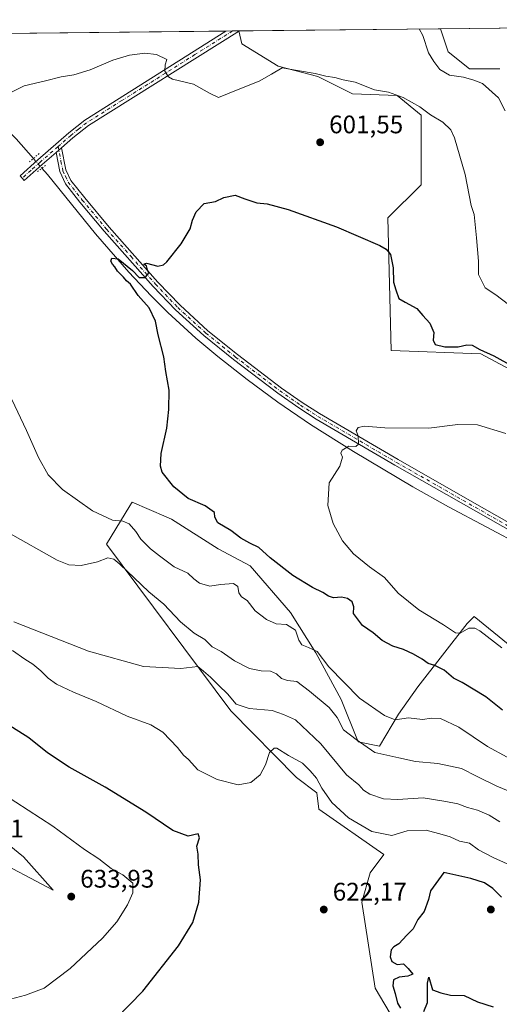
# Model space of a CAD drawing. Units: metres. Extents: x 573484 to 576938, y 4714941 to 4717291.
# Drawn here: x 576410 to 576598, y 4716904 to 4717291 of the extents above; entities that cross this region are included whole.
import ezdxf

# ---------------------------------------------------------------- set-up
doc = ezdxf.new("R2010")
doc.units = ezdxf.units.M
doc.header["$MEASUREMENT"] = 0
doc.linetypes.add('DGN Style 4', pattern=[2.6384748266838614, 1.318413404963828, -0.6592067024819142, 0.001648016756204785, -0.6592067024819142])
doc.linetypes.add('DGN Style 5', pattern=[1.1536117293433497, 0.4944050268614355, -0.6592067024819142])
for name, color, linetype, lineweight in [('Comarca CxS', 21, 'Continuous', 0), ('Comunidad Autónoma CxS', 142, 'Continuous', 0), ('Corriente natural lineal', 142, 'Continuous', 13), ('Corriente natural lineal oculto', 9, 'DGN Style 4', 13), ('Cultivos herbáceos CxS', 92, 'Continuous', 0), ('Curva de nivel maestra', 30, 'Continuous', 30), ('Curva de nivel normal', 30, 'Continuous', 0), ('Matorral CxS', 135, 'Continuous', 0), ('Municipio CxS', 4, 'Continuous', 0), ('Pastizal CxS', 92, 'Continuous', 0), ('Pista no pavimentada Cxs', 111, 'Continuous', 0), ('Pista no pavimentada eje', 91, 'DGN Style 4', 0), ('Prado CxS', 92, 'Continuous', 0), ('Provincia CxS', 1, 'Continuous', 0), ('Puente lineal', 2, 'DGN Style 5', 0), ('Punto de cota en terreno', 7, 'Continuous', 0), ('Rótulo de punto de cota en terreno', 7, 'Continuous', 0)]:
    doc.layers.add(name, color=color, linetype=linetype, lineweight=lineweight)
doc.styles.add('Style-Arial', font='txt')

# ---------------------------------------------------------------- blocks, each defined once
blk = doc.blocks.new('*U9')
at = {"layer": 'Pastizal CxS', "color": 92, "linetype": 'Continuous', "lineweight": 0}
blk.add_polyline3d([(576391.9911000002, 4716977.2435, 632.0442999999941), (576411.1052999999, 4716961.803900001, 632.5733999999939), (576422.8685999997, 4716948.570699999, 633.3108999999968), (576397.8722999999, 4716961.804099999, 634.6897999999928)], dxfattribs=at)
blk = doc.blocks.new('5PATER')
at = {"layer": 'Prado CxS', "linetype": 'Continuous', "lineweight": 0}
h = blk.add_hatch(color=51, dxfattribs=at)
edge = h.paths.add_edge_path()
edge.add_ellipse((0, 0), major_axis=(-0.1095731443231308, -0.1110710700762829), ratio=0.9994222409660322, start_angle=0, end_angle=360)

msp = doc.modelspace()

# ---------------------------------------------------------------- linework, layer by layer
at = {"layer": 'Comarca CxS', "color": 21, "linetype": 'Continuous', "lineweight": 0, "flags": 128}
msp.add_lwpolyline([(576927.8700005794, 4714978.069982819), (573508.8000005535, 4714941.009982817), (573495.2430299644, 4716223.676833339), (573484.3500005528, 4717254.299982794), (574219.1600449036, 4717262.260946284), (576084.3301591163, 4717282.468279181), (576234.1187325096, 4717284.091095), (576902.280000579, 4717291.329982792), (576918.4730682055, 4715827.52476133)], close=True, dxfattribs=at)
at = {"layer": 'Comunidad Autónoma CxS', "color": 142, "linetype": 'Continuous', "lineweight": 0, "flags": 128}
msp.add_lwpolyline([(576927.8700005794, 4714978.069982819), (573508.8000005535, 4714941.009982817), (573495.2430299644, 4716223.676833339), (573484.3500005528, 4717254.299982794), (574219.1600449036, 4717262.260946284), (576084.3301591163, 4717282.468279181), (576234.1187325096, 4717284.091095), (576902.280000579, 4717291.329982792), (576918.4730682055, 4715827.52476133)], close=True, dxfattribs=at)
at = {"layer": 'Corriente natural lineal', "color": 142, "linetype": 'Continuous', "lineweight": 13}
for points in [[(576364.2789000003, 4717285.501300001, 605.7788), (576364.2801000001, 4717285.5001, 605.7786999999954), (576385.4301000005, 4717266.7501, 604.8583999999975), (576389.5301000001, 4717263.130100001, 604.4896000000008), (576408.3201000001, 4717244.360099999, 602.9741000000067), (576415.0558000002, 4717236.664999999, 602.5391999999993)], [(576418.3859999999, 4717232.844799999, 602.420299999998), (576420.5800999999, 4717230.350099999, 602.2008999999962), (576439.5100999996, 4717206.970100001, 600.6866000000009), (576452.6300999997, 4717191.870100001, 600.0280000000057), (576461.3400999998, 4717182.5701, 599.7424000000028), (576467.9401000004, 4717176.030099999, 599.6448999999993), (576478.9700999996, 4717165.920100001, 598.901199999993), (576487.6001000004, 4717158.7401, 598.476999999999), (576499.2001, 4717149.710100001, 597.7171999999991), (576511.2500999998, 4717140.800100001, 596.8512999999948), (576524.0701000001, 4717131.9801, 596.1300000000047), (576540.9801000003, 4717121.350099999, 594.9680999999982), (576564.3800999997, 4717107.4101, 593.6594000000041), (576578.3501000004, 4717099.4801, 592.1530000000057), (576608.0201000003, 4717083.7401, 590.7802999999985)]]:
    msp.add_polyline3d(points, dxfattribs=at)
at = {"layer": 'Corriente natural lineal oculto', "color": 9, "linetype": 'DGN Style 4', "lineweight": 13, "extrusion": (0.01541229498369823, -0.01768003402251585, 0.9997249009404029), "elevation": -73914.65241439198, "flags": 128}
msp.add_lwpolyline([(3534239.167023743, 3176203.168511188), (3534239.167023743, 3176198.099162385)], dxfattribs=at)
at = {"layer": 'Cultivos herbáceos CxS', "color": 92, "linetype": 'Continuous', "lineweight": 0, "extrusion": (0.004862586386751177, 5.268300771591799e-05, 0.9999881761691646), "elevation": 3665.658017970417, "flags": 128}
msp.add_lwpolyline([(576565.3888870702, 4717287.599628525), (576784.629179635, 4717289.974928527)], dxfattribs=at)
at = {"layer": 'Cultivos herbáceos CxS', "color": 92, "linetype": 'Continuous', "lineweight": 0, "extrusion": (-0.01846122894711348, -0.00020002902163467, 0.9998295569816652), "elevation": -10978.31128066657, "flags": 128}
msp.add_lwpolyline([(-4710764.032351444, 627343.8905983879), (-4710764.032351444, 627470.3698782573)], dxfattribs=at)
at = {"layer": 'Cultivos herbáceos CxS', "color": 92, "linetype": 'Continuous', "lineweight": 0, "extrusion": (0.01839849456974667, 0.000199338068116454, 0.9998307135019916), "elevation": 12154.90747342082, "flags": 128}
msp.add_lwpolyline([(4710764.41505276, -627445.8072110462), (4710764.41505276, -627448.5029255731)], dxfattribs=at)
at = {"layer": 'Cultivos herbáceos CxS', "color": 92, "linetype": 'Continuous', "lineweight": 0, "extrusion": (-0.01288422823300807, -0.0001397072041558209, 0.9999169851266339), "elevation": -7478.697907550295, "flags": 128}
msp.add_lwpolyline([(576453.4077374593, 4717285.901608259), (576455.8057365519, 4717285.927608261)], dxfattribs=at)
at = {"layer": 'Cultivos herbáceos CxS', "color": 92, "linetype": 'Continuous', "lineweight": 0}
for points in [[(576598.4956999999, 4717272.0121, 613.7722999999969), (576586.5658999998, 4717272.0123, 612.885500000004), (576578.1709000003, 4717278.640100001, 614.0016999999935), (576575.1886999998, 4717287.7863, 613.4977999999974), (576794.4264000002, 4717290.161499999, 612.431500000006)], [(576307.8685, 4717284.890100001, 611.1407000000036), (576495.8230999997, 4717286.9264, 608.0953000000009), (576497.0824999996, 4717281.887700001, 607.8261999999959), (576511.3400999998, 4717273.061699999, 606.361699999994), (576526.9550999999, 4717268.9879, 605.2899000000034), (576540.5339000003, 4717262.198100001, 603.9578000000038), (576558.1858999999, 4717261.519300001, 605.7032999999938), (576567.5909000002, 4717253.776500001, 604.7177999999985), (576567.5903000003, 4717226.3751, 601.9401999999973), (576554.5421000002, 4717213.327299999, 600.8959999999934), (576555.8448999999, 4717161.1339, 597.8941999999952), (576591.0745000001, 4717159.828500001, 600.3874999999971), (576608.0371000003, 4717150.694300001, 599.9364999999962)], [(576495.823, 4717286.9265, 608.0953000000009), (576497.0824999996, 4717281.887700001, 607.8261999999959), (576511.3400999998, 4717273.061699999, 606.361699999994), (576526.9550999999, 4717268.9879, 605.2899000000034), (576540.5339000003, 4717262.198100001, 603.9578000000038), (576558.1858999999, 4717261.519300001, 605.7032999999938), (576567.5909000002, 4717253.776500001, 604.7177999999985), (576567.5903000003, 4717226.3751, 601.9401999999973), (576554.5421000002, 4717213.327299999, 600.8959999999934), (576555.8448999999, 4717161.1339, 597.8941999999952), (576591.0745000001, 4717159.828500001, 600.3874999999971), (576608.0371000003, 4717150.694300001, 599.9364999999962)], [(576598.4956999999, 4717272.0121, 613.7722999999969), (576586.5658999998, 4717272.0123, 612.885500000004), (576578.1709000003, 4717278.640100001, 614.0016999999935), (576575.1886, 4717287.786400001, 613.4977000000072)], [(576609.5384999998, 4717039.1821, 592.7076999999991), (576588.3860999999, 4717056.3399, 593.0142999999953), (576588.2094999999, 4717056.1669, 593.0671000000002), (576585.6524999999, 4717053.660900001, 593.7648999999947), (576566.2468999998, 4717028.7347, 601.4170000000013), (576558.7311000006, 4717017.8781, 603.6208000000044), (576551.2149, 4717005.352499999, 607.7274000000034), (576542.8642999995, 4717007.022700001, 609.3644999999962), (576536.1838999996, 4717023.724500001, 606.7954999999929), (576526.1635999996, 4717042.0963, 604.5622000000003), (576516.1426999997, 4717057.963300001, 602.3859999999986), (576500.2764999997, 4717076.3355, 601.0880999999936), (576487.7511, 4717083.015900001, 600.8125), (576469.3787000002, 4717094.708100001, 601.4299000000028), (576467.3076999999, 4717095.595699999, 601.5182999999961), (576453.8646999998, 4717101.357100001, 602.9643000000069), (576453.6527000006, 4717101.0089, 603.0402999999933), (576453.0305000005, 4717099.9867, 603.2765000000073), (576443.8169, 4717084.852499999, 606.9683999999979), (576492.7125000004, 4717019.2147, 616.3711999999941), (576518.6149000004, 4716992.984300001, 620.5203000000038), (576526.4978999998, 4716986.963500001, 620.2707999999984), (576527.3290999997, 4716980.465500001, 621.0362000000023), (576552.9544000002, 4716962.662699999, 621.5096000000049), (576547.5399000002, 4716955.4395, 621.9285999999993), (576544.2921000002, 4716943.931100001, 622.5304000000033), (576549.5100999996, 4716910.0055, 622.695000000007), (576562.5586999999, 4716887.823100001, 621.902900000001)], [(576609.5384999998, 4717039.1821, 592.7076999999991), (576588.3860999999, 4717056.3399, 593.0142999999953), (576588.2094999999, 4717056.1669, 593.0671000000002), (576585.6524999999, 4717053.660900001, 593.7648999999947), (576566.2468999998, 4717028.7347, 601.4170000000013), (576558.7311000006, 4717017.8781, 603.6208000000044), (576551.2149, 4717005.352499999, 607.7274000000034), (576542.8642999995, 4717007.022700001, 609.3644999999962), (576536.1838999996, 4717023.724500001, 606.7954999999929), (576526.1635999996, 4717042.0963, 604.5622000000003), (576516.1426999997, 4717057.963300001, 602.3859999999986), (576500.2764999997, 4717076.3355, 601.0880999999936), (576487.7511, 4717083.015900001, 600.8125), (576469.3787000002, 4717094.708100001, 601.4299000000028), (576467.3076999999, 4717095.595699999, 601.5182999999961), (576453.8646999998, 4717101.357100001, 602.9643000000069), (576453.6527000006, 4717101.0089, 603.0402999999933), (576453.0305000005, 4717099.9867, 603.2765000000073), (576443.8169, 4717084.852499999, 606.9683999999979), (576492.7125000004, 4717019.2147, 616.3711999999941), (576518.6149000004, 4716992.984300001, 620.5203000000038), (576526.4978999998, 4716986.963500001, 620.2707999999984), (576527.3290999997, 4716980.465500001, 621.0362000000023), (576552.9544000002, 4716962.662699999, 621.5096000000049), (576547.5399000002, 4716955.4395, 621.9285999999993), (576544.2921000002, 4716943.931100001, 622.5304000000033), (576549.5100999996, 4716910.0055, 622.695000000007), (576562.5586999999, 4716887.823100001, 621.902900000001)], [(576397.8722999999, 4716961.804099999, 634.6897999999928), (576422.8685999997, 4716948.570699999, 633.3108999999968), (576411.1052999999, 4716961.803900001, 632.5733999999939), (576391.9911000002, 4716977.2435, 632.0442999999941)], [(576391.9911000002, 4716977.2435, 632.0442999999941), (576411.1052999999, 4716961.803900001, 632.5733999999939), (576422.8685999997, 4716948.570699999, 633.3108999999968), (576397.8722999999, 4716961.804099999, 634.6897999999928)]]:
    msp.add_polyline3d(points, dxfattribs=at)
at = {"layer": 'Curva de nivel maestra', "color": 30, "linetype": 'Continuous', "lineweight": 30, "flags": 128}
for points, elevation in [([(576599.6200000001, 4717019.4801), (576593.0300000003, 4717024.7501), (576583.7100000001, 4717030.3301), (576580.2800000003, 4717032.0601), (576576.6699999999, 4717035.2601), (576572.9199999999, 4717037.100099999), (576570.3300000001, 4717037.8201), (576567.9600000001, 4717039.530099999), (576564.54, 4717041.600099999), (576560.6100000005, 4717043.340100001), (576556.5099999999, 4717044.6501), (576552.2599999999, 4717046.960100001), (576548.6600000003, 4717049.880100001), (576544.5599999996, 4717052.8301), (576540.9400000004, 4717057.540100001), (576541.1100000005, 4717060.120100001), (576540.4299999997, 4717062.1501), (576538.6799999997, 4717063.460100001), (576536.2999999998, 4717063.9301), (576533.0599999996, 4717063.780099999), (576531.1399999997, 4717064.380100001), (576528.9600000001, 4717065.850099999), (576524.8899999997, 4717067.780099999), (576517.1500000004, 4717072.5001), (576508.1699999999, 4717079.520099999), (576503.6900000004, 4717083.5801), (576500.1500000004, 4717085.290100001), (576496.6500000004, 4717087.220100001), (576492.6799999997, 4717090.1601), (576487.6600000003, 4717093.280099999), (576486.4000000004, 4717095.5101), (576486.3200000003, 4717097.3101), (576482.5800000001, 4717099.9301), (576475.9699999997, 4717102.860099999), (576470.25, 4717107.460100001), (576465.6699999999, 4717113.2401), (576465.0099999999, 4717115.4901), (576465.2800000003, 4717120.5101), (576467.5700000003, 4717130.5001), (576468.29, 4717137.8301), (576468.5099999999, 4717145.5001), (576467.0999999996, 4717152.8301), (576466.3700000001, 4717158.6601), (576464.1299999999, 4717167.280099999), (576463.0800000001, 4717172.630100001), (576460.6200000001, 4717177.840100001), (576456.2199999997, 4717182.770099999), (576453.3099999996, 4717187.190099999), (576451.6600000003, 4717188.540100001), (576450.4400000004, 4717189.9901), (576448.1500000004, 4717192.370100001), (576447.1200000001, 4717194.0001), (576446.1399999997, 4717195.020099999), (576445.5700000003, 4717196.280099999), (576445.8799999999, 4717197.440099999), (576448.4000000004, 4717197.120100001), (576453.9900000002, 4717192.540100001), (576456.6600000003, 4717189.770099999), (576459.0499999998, 4717189.850099999), (576460.4199999999, 4717191.540100001), (576459.9199999999, 4717192.800100001), (576459.5, 4717194.380100001), (576458.4900000002, 4717195.140100001), (576459.54, 4717195.530099999), (576463.9500000002, 4717194.300100001), (576466.1799999997, 4717194.770099999), (576467.4800000004, 4717195.9901), (576473.1900000004, 4717203.030099999), (576476.7400000002, 4717208.9801), (576477.6500000004, 4717212.420100001), (576479.0999999996, 4717215.6801), (576482.2400000002, 4717218.9301), (576484.4100000003, 4717219.3301), (576486.7199999997, 4717219.780099999), (576489.9100000003, 4717221.390100001), (576494.4400000004, 4717222.210100001), (576498.29, 4717220.7501), (576500.6200000001, 4717220.050100001), (576502.9500000002, 4717219.290100001), (576506.9500000002, 4717218.8201), (576515.29, 4717216.5801), (576534.2400000002, 4717209.840100001), (576551.2699999996, 4717202.420100001), (576553.8300000001, 4717200.9901), (576555.5700000003, 4717198.850099999), (576556.6299999999, 4717193.700099999), (576556.6799999997, 4717188.040100001), (576557.6699999999, 4717185.0001), (576558.8099999996, 4717181.530099999), (576561.2800000003, 4717180.120100001), (576565.8399999999, 4717177.5801), (576568.3099999996, 4717174.870100001), (576571, 4717171.890100001), (576572.6399999997, 4717168.200099999), (576572.3300000001, 4717165.220100001), (576573.0499999998, 4717163.420100001), (576576.9100000003, 4717162.540100001), (576582.1299999999, 4717162.4901), (576585.5, 4717163.290100001), (576587.6200000001, 4717163.170100001), (576590.7300000004, 4717161.450099999), (576596.2300000004, 4717158.970100001), (576603.5499999998, 4717154.860099999)], 600), ([(576447.54, 4716897.9901), (576458.0999999996, 4716908.850099999), (576472.1799999997, 4716926.690099999), (576477.8300000001, 4716935.850099999), (576480.1399999997, 4716943.850099999), (576480.7400000002, 4716952.710100001), (576480.0499999998, 4716958.550100001), (576479.8799999999, 4716962.780099999), (576479.4000000004, 4716965.960100001), (576480.3600000005, 4716969.2301), (576479.8799999999, 4716970.770099999), (576475.9500000002, 4716969.8201), (576469.8700000001, 4716972.1501), (576459.3399999999, 4716979.270099999), (576443.3399999999, 4716989.2401), (576429.0800000001, 4716997.0801), (576420.6500000004, 4717002.710100001), (576413.2000000002, 4717008.590100001), (576404.3200000003, 4717014.2301)], 625), ([(576599.1399999997, 4716945.840100001), (576595.75, 4716949.280099999), (576592.4800000004, 4716951.530099999), (576587.1500000004, 4716953.210100001), (576576.54, 4716955.520099999), (576571.2800000003, 4716948.3301), (576570.4699999997, 4716944.9001), (576568.7300000004, 4716940.190099999), (576566.2699999996, 4716937.0801), (576564.4199999999, 4716933.4301), (576561.9000000004, 4716930.950099999), (576558.8600000005, 4716927.5001), (576556.8099999996, 4716926.360099999), (576555.8099999996, 4716925.100099999), (576555.3600000005, 4716922.4001), (576556, 4716920.5601), (576558.1699999999, 4716919.4001), (576560.6799999997, 4716919.590100001), (576562.5300000003, 4716917.780099999), (576564.2999999998, 4716915.4901), (576562.3399999999, 4716914.7401), (576558.9199999999, 4716914.420100001), (576556.7599999999, 4716913.290100001), (576556.4100000003, 4716911.0101), (576557.3200000003, 4716907.950099999), (576558.3099999996, 4716904.140100001), (576559.5099999999, 4716902.1501)], 625), ([(576568.6100000005, 4716900.870100001), (576570.1399999997, 4716904.420100001), (576570.04, 4716911.950099999), (576570.5899999999, 4716914.3201), (576572.0899999999, 4716909.3301), (576575.3899999997, 4716908.170100001), (576579.1699999999, 4716907.220100001), (576584.5199999996, 4716907.1801), (576589.8200000003, 4716904.6801), (576595.9000000004, 4716902.7501)], 625)]:
    msp.add_lwpolyline(points, dxfattribs=dict(at, elevation=elevation))
at = {"layer": 'Curva de nivel normal', "color": 30, "linetype": 'Continuous', "lineweight": 0, "flags": 128}
for points, elevation in [([(576566.8524000002, 4717287.696000001), (576568.2800000003, 4717285.100099999), (576570.4400000004, 4717278.270099999), (576572.5700000003, 4717274.920100001), (576574.8899999997, 4717271.720100001), (576578.7199999997, 4717269.5001), (576584.2199999997, 4717268.6601), (576588.29, 4717267.460100001), (576591.7599999999, 4717266.190099999), (576598.04, 4717260.5601), (576600.5999999996, 4717255.4001)], 610), ([(576405.0800000001, 4717262.0801), (576411.4299999997, 4717265.2401), (576419.7800000003, 4717267.3101), (576425.9900000002, 4717268.8201), (576430.9000000004, 4717269.5601), (576437.3700000001, 4717271.620100001), (576446.2400000002, 4717275.380100001), (576452.8300000001, 4717277.360099999), (576458.9199999999, 4717278.120100001), (576463.4800000004, 4717277.690099999), (576467.4800000004, 4717275.700099999), (576466.8799999999, 4717273.520099999), (576466.7400000002, 4717271.120100001), (576468.1600000003, 4717268.850099999), (576469.7800000003, 4717267.880100001), (576478, 4717265.9901), (576484.3300000001, 4717262.4001), (576487.8399999999, 4717260.7501), (576494.9400000004, 4717263.530099999), (576503.8799999999, 4717267.170100001), (576508.7000000002, 4717269.890100001), (576512.9600000001, 4717272.420100001), (576518.9600000001, 4717271.270099999), (576525.8499999996, 4717270.170100001), (576530.0700000003, 4717269.0801), (576533.6699999999, 4717268.5101), (576536.8499999996, 4717267.590100001), (576541.5999999996, 4717266.770099999), (576549.2199999997, 4717263.710100001), (576554.7599999999, 4717262.800100001), (576560.5, 4717260.6601), (576567.1299999999, 4717257.0101), (576571.2999999998, 4717253.850099999), (576576.1600000003, 4717251.040100001), (576579.25, 4717247.970100001), (576580.7400000002, 4717244.8301), (576584.8899999997, 4717230.340100001), (576587.25, 4717218.140100001), (576588.4100000003, 4717214.640100001), (576589.2999999998, 4717205.4801), (576590.1299999999, 4717196.2601), (576590.1200000001, 4717191.0701), (576592.7400000002, 4717185.8201), (576596.9400000004, 4717183.0701), (576601.9400000004, 4717179.1801)], 605), ([(576601.4100000003, 4717000.9901), (576593.6600000003, 4717005.2301), (576582.4299999997, 4717012.840100001), (576575.2300000004, 4717016.170100001), (576571.6500000004, 4717016.380100001), (576568.1200000001, 4717015.870100001), (576562.6100000005, 4717016.4801), (576557.3600000005, 4717015.6501), (576553.2000000002, 4717017.450099999), (576543.3099999996, 4717024.200099999), (576531.2300000004, 4717036.5801), (576526.6399999997, 4717042.610099999), (576523.2199999997, 4717044.110099999), (576520.6200000001, 4717045.1801), (576519.5099999999, 4717047.0601), (576518.1200000001, 4717051.040100001), (576514.6200000001, 4717053.2401), (576510.5800000001, 4717053.470100001), (576506.79, 4717055.170100001), (576504.5800000001, 4717056.860099999), (576502.3300000001, 4717058.600099999), (576499.1100000005, 4717062.620100001), (576496.8600000005, 4717064.120100001), (576495.9199999999, 4717065.7401), (576495.4800000004, 4717068.170100001), (576493.79, 4717069.340100001), (576488.7100000001, 4717068.9901), (576484.4400000004, 4717068.3201), (576480.4400000004, 4717069.4801), (576478.2000000002, 4717071.200099999), (576475.8300000001, 4717073.390100001), (576470.3600000005, 4717075.920100001), (576464.7000000002, 4717080.2601), (576461.1200000001, 4717082.960100001), (576457.2699999996, 4717086.770099999), (576455.2999999998, 4717089.780099999), (576452.7599999999, 4717092.9101), (576450.2800000003, 4717093.960100001), (576446.1299999999, 4717094.340100001), (576438.3499999996, 4717097.950099999), (576426.54, 4717106.420100001), (576420.9000000004, 4717112.110099999), (576417.0499999998, 4717118.940099999), (576412.3300000001, 4717129.600099999), (576406.5800000001, 4717141.860099999)], 605), ([(576599.2699999996, 4717044.0801), (576590.6200000001, 4717050.6601), (576588.7300000004, 4717051.720100001), (576586.3399999999, 4717051.800100001), (576582.9900000002, 4717049.850099999), (576581.1299999999, 4717049.9901), (576576.4199999999, 4717053.140100001), (576566.6399999997, 4717058.970100001), (576558.5800000001, 4717065.540100001), (576553.1600000003, 4717071.670100001), (576547.2999999998, 4717075.940099999), (576541.0199999996, 4717081.0801), (576536.6799999997, 4717086.100099999), (576532.9500000002, 4717092.9801), (576530.8200000003, 4717100.130100001), (576531.4199999999, 4717108.950099999), (576535.6200000001, 4717115.610099999), (576536.6699999999, 4717119.140100001), (576536.0199999996, 4717120.630100001), (576536.4600000001, 4717121.790100001), (576539.1399999997, 4717123.470100001), (576541.9000000004, 4717123.360099999), (576542.9600000001, 4717124.1801), (576542.8300000001, 4717127.460100001), (576542.04, 4717129.460100001), (576542.79, 4717130.7401), (576545.29, 4717131.350099999), (576553.2800000003, 4717130.640100001), (576570.6100000005, 4717130.4901), (576582.0700000003, 4717132.0101), (576589.8200000003, 4717131.860099999), (576600.8899999997, 4717128.440099999)], 595), ([(576603.3399999999, 4716987.030099999), (576597.3799999999, 4716989.620100001), (576589.6100000005, 4716993.380100001), (576583.5199999996, 4716996.540100001), (576574.1699999999, 4716998.540100001), (576565.3799999999, 4716999.340100001), (576558.7800000003, 4717000.6801), (576549.3300000001, 4717002.840100001), (576541.9800000004, 4717007.880100001), (576537.0899999999, 4717011.7501), (576534.5199999996, 4717016.640100001), (576531.4199999999, 4717020.5001), (576523.6699999999, 4717026.950099999), (576518.6699999999, 4717030.8201), (576514.9600000001, 4717031.200099999), (576512.6200000001, 4717032.0101), (576510.6200000001, 4717033.850099999), (576508.29, 4717034.880100001), (576504.5999999996, 4717034.950099999), (576500.0999999996, 4717035.870100001), (576494.0999999996, 4717038.940099999), (576488.9100000003, 4717042.590100001), (576485.3099999996, 4717044.4801), (576482.4500000002, 4717047.340100001), (576478.3499999996, 4717049.800100001), (576472.8700000001, 4717054.3201), (576466.4000000004, 4717061.1801), (576460.4800000004, 4717066.040100001), (576449.0800000001, 4717077.0001), (576446.7400000002, 4717078.9001), (576444.3799999999, 4717079.4101), (576440.3200000003, 4717077.9001), (576433.8200000003, 4717076.420100001), (576428.9699999997, 4717076.7601), (576424.4100000003, 4717078.5601), (576404.7999999998, 4717089.5101)], 610), ([(576598.4900000002, 4716975.550100001), (576594.3600000005, 4716978.210100001), (576589.7400000002, 4716980.140100001), (576585.8799999999, 4716981.120100001), (576582.0700000003, 4716982.6501), (576577.2999999998, 4716983.5801), (576568.3200000003, 4716985.0001), (576558.4199999999, 4716984.350099999), (576552.7999999998, 4716984.550100001), (576547.4500000002, 4716986.4101), (576544.9600000001, 4716988.040100001), (576543.0199999996, 4716990.090100001), (576538.1699999999, 4716994.0801), (576528.1399999997, 4717006.200099999), (576518.0999999996, 4717015.6601), (576513.5, 4717017.7401), (576509, 4717019.360099999), (576499.9500000002, 4717020.130100001), (576494.7599999999, 4717021.890100001), (576491.4100000003, 4717025.920100001), (576488.0300000003, 4717029.140100001), (576484.7100000001, 4717032.460100001), (576482.0199999996, 4717034.800100001), (576479.75, 4717036.640100001), (576472.9900000002, 4717035.880100001), (576458.4000000004, 4717036.620100001), (576436.7800000003, 4717042.6601), (576407.3799999999, 4717054.2601)], 615), ([(576601.4000000004, 4716959.0001), (576595.9000000004, 4716961.470100001), (576590.2000000002, 4716964.440099999), (576586.5700000003, 4716967.1501), (576582.6299999999, 4716967.950099999), (576578.9400000004, 4716969.600099999), (576575.7999999998, 4716970.540100001), (576569.5099999999, 4716972.200099999), (576562.0899999999, 4716971.9801), (576556.1100000005, 4716970.170100001), (576548.2199999997, 4716971.670100001), (576538.9600000001, 4716977.090100001), (576532.5099999999, 4716983.0801), (576528.5800000001, 4716988.7301), (576526.4199999999, 4716992.770099999), (576523.9800000004, 4716995.620100001), (576520.9600000001, 4716998.600099999), (576515.3399999999, 4717001.700099999), (576510.8399999999, 4717004.5101), (576509.7100000001, 4717004.520099999), (576507.9699999997, 4717002.840100001), (576506.3799999999, 4716997.940099999), (576504.2699999996, 4716994.0701), (576500.6100000005, 4716991.030099999), (576495.6399999997, 4716990.0701), (576487.29, 4716992.190099999), (576479.79, 4716996.020099999), (576476.0099999999, 4717000.020099999), (576474.0899999999, 4717001.7501), (576471.7400000002, 4717004.7401), (576465.9400000004, 4717010.8201), (576461.3099999996, 4717013.670100001), (576451.9800000004, 4717017.0801), (576439.7699999996, 4717022.940099999), (576430.7699999996, 4717026.610099999), (576424.0800000001, 4717029.780099999), (576420.8200000003, 4717032.030099999), (576418.0300000003, 4717034.960100001), (576414.7999999998, 4717037.550100001), (576411.6200000001, 4717039.550100001), (576406.79, 4717043.0001)], 620), ([(576404.0300000003, 4716905.1601), (576411.9800000004, 4716907.2401), (576419.2999999998, 4716910.0601), (576429.5599999996, 4716917.840100001), (576442.1900000004, 4716929.700099999), (576447.9100000003, 4716936.190099999), (576452.0700000003, 4716942.850099999), (576454.1399999997, 4716947.520099999), (576454.1200000001, 4716951.4301), (576450.1900000004, 4716954.670100001), (576445.6399999997, 4716957.200099999), (576440.7999999998, 4716961.020099999), (576435.2100000001, 4716964.640100001), (576422.7000000002, 4716973.7601), (576403.3300000001, 4716986.4301)], 630)]:
    msp.add_lwpolyline(points, dxfattribs=dict(at, elevation=elevation))
at = {"layer": 'Matorral CxS', "color": 135, "linetype": 'Continuous', "lineweight": 0}
for points in [[(576562.5586999999, 4716887.823100001, 621.902900000001), (576549.5100999996, 4716910.0055, 622.695000000007), (576544.2921000002, 4716943.931100001, 622.5304000000033), (576547.5399000002, 4716955.4395, 621.9285999999993), (576552.9544000002, 4716962.662699999, 621.5096000000049), (576527.3290999997, 4716980.465500001, 621.0362000000023), (576526.4978999998, 4716986.963500001, 620.2707999999984), (576518.6149000004, 4716992.984300001, 620.5203000000038), (576492.7125000004, 4717019.2147, 616.3711999999941), (576443.8169, 4717084.852499999, 606.9683999999979), (576453.0305000005, 4717099.9867, 603.2765000000073), (576453.6527000006, 4717101.0089, 603.0402999999933), (576453.8646999998, 4717101.357100001, 602.9643000000069), (576467.3076999999, 4717095.595699999, 601.5182999999961), (576469.3787000002, 4717094.708100001, 601.4299000000028), (576487.7511, 4717083.015900001, 600.8125), (576500.2764999997, 4717076.3355, 601.0880999999936), (576516.1426999997, 4717057.963300001, 602.3859999999986), (576526.1635999996, 4717042.0963, 604.5622000000003), (576536.1838999996, 4717023.724500001, 606.7954999999929), (576542.8642999995, 4717007.022700001, 609.3644999999962), (576551.2149, 4717005.352499999, 607.7274000000034), (576558.7311000006, 4717017.8781, 603.6208000000044), (576566.2468999998, 4717028.7347, 601.4170000000013), (576585.6524999999, 4717053.660900001, 593.7648999999947), (576588.2094999999, 4717056.1669, 593.0671000000002), (576588.3860999999, 4717056.3399, 593.0142999999953), (576609.5384999998, 4717039.1821, 592.7076999999991)], [(576609.5384999998, 4717039.1821, 592.7076999999991), (576588.3860999999, 4717056.3399, 593.0142999999953), (576588.2094999999, 4717056.1669, 593.0671000000002), (576585.6524999999, 4717053.660900001, 593.7648999999947), (576566.2468999998, 4717028.7347, 601.4170000000013), (576558.7311000006, 4717017.8781, 603.6208000000044), (576551.2149, 4717005.352499999, 607.7274000000034), (576542.8642999995, 4717007.022700001, 609.3644999999962), (576536.1838999996, 4717023.724500001, 606.7954999999929), (576526.1635999996, 4717042.0963, 604.5622000000003), (576516.1426999997, 4717057.963300001, 602.3859999999986), (576500.2764999997, 4717076.3355, 601.0880999999936), (576487.7511, 4717083.015900001, 600.8125), (576469.3787000002, 4717094.708100001, 601.4299000000028), (576467.3076999999, 4717095.595699999, 601.5182999999961), (576453.8646999998, 4717101.357100001, 602.9643000000069), (576453.6527000006, 4717101.0089, 603.0402999999933), (576453.0305000005, 4717099.9867, 603.2765000000073), (576443.8169, 4717084.852499999, 606.9683999999979), (576492.7125000004, 4717019.2147, 616.3711999999941), (576518.6149000004, 4716992.984300001, 620.5203000000038), (576526.4978999998, 4716986.963500001, 620.2707999999984), (576527.3290999997, 4716980.465500001, 621.0362000000023), (576552.9544000002, 4716962.662699999, 621.5096000000049), (576547.5399000002, 4716955.4395, 621.9285999999993), (576544.2921000002, 4716943.931100001, 622.5304000000033), (576549.5100999996, 4716910.0055, 622.695000000007), (576562.5586999999, 4716887.823100001, 621.902900000001)]]:
    msp.add_polyline3d(points, dxfattribs=at)
at = {"layer": 'Municipio CxS', "color": 4, "linetype": 'Continuous', "lineweight": 0, "flags": 128}
msp.add_lwpolyline([(576234.1187325096, 4717284.091095), (576902.280000579, 4717291.329982792), (576918.4730682055, 4715827.52476133)], dxfattribs=at)
at = {"layer": 'Pastizal CxS', "color": 92, "linetype": 'Continuous', "lineweight": 0, "extrusion": (-0.01213525257930371, -0.0001309265281651108, 0.9999263565398607), "elevation": -7005.48990489277, "flags": 128}
msp.add_lwpolyline([(576460.7521836711, 4717286.049626812), (576461.0488055178, 4717286.052826812)], dxfattribs=at)
at = {"layer": 'Pastizal CxS', "color": 92, "linetype": 'Continuous', "lineweight": 0, "extrusion": (-0.06811301931723748, -0.0007379075534922062, 0.9976773386681348), "elevation": -42141.12649577013, "flags": 128}
msp.add_lwpolyline([(-4710764.98065967, 626148.1808017113), (-4710764.98065967, 626227.4385304574)], dxfattribs=at)
at = {"layer": 'Pastizal CxS', "color": 92, "linetype": 'Continuous', "lineweight": 0}
for points in [[(576495.823, 4717286.9265, 608.0953000000009), (576497.0824999996, 4717281.887700001, 607.8261999999959), (576511.3400999998, 4717273.061699999, 606.361699999994), (576526.9550999999, 4717268.9879, 605.2899000000034), (576540.5339000003, 4717262.198100001, 603.9578000000038), (576558.1858999999, 4717261.519300001, 605.7032999999938), (576567.5909000002, 4717253.776500001, 604.7177999999985), (576567.5903000003, 4717226.3751, 601.9401999999973), (576554.5421000002, 4717213.327299999, 600.8959999999934), (576555.8448999999, 4717161.1339, 597.8941999999952), (576591.0745000001, 4717159.828500001, 600.3874999999971), (576608.0371000003, 4717150.694300001, 599.9364999999962)], [(576608.0371000003, 4717150.694300001, 599.9364999999962), (576591.0745000001, 4717159.828500001, 600.3874999999971), (576555.8448999999, 4717161.1339, 597.8941999999952), (576554.5421000002, 4717213.327299999, 600.8959999999934), (576567.5903000003, 4717226.3751, 601.9401999999973), (576567.5909000002, 4717253.776500001, 604.7177999999985), (576558.1858999999, 4717261.519300001, 605.7032999999938), (576540.5339000003, 4717262.198100001, 603.9578000000038), (576526.9550999999, 4717268.9879, 605.2899000000034), (576511.3400999998, 4717273.061699999, 606.361699999994), (576497.0824999996, 4717281.887700001, 607.8261999999959), (576495.8230999997, 4717286.9264, 608.0953000000009), (576575.1886999998, 4717287.7863, 613.4977999999974), (576578.1709000003, 4717278.640100001, 614.0016999999935), (576586.5658999998, 4717272.0123, 612.885500000004), (576598.4956999999, 4717272.0121, 613.7722999999969)], [(576598.4956999999, 4717272.0121, 613.7722999999969), (576586.5658999998, 4717272.0123, 612.885500000004), (576578.1709000003, 4717278.640100001, 614.0016999999935), (576575.1886, 4717287.786400001, 613.4977000000072)], [(576391.9911000002, 4716977.2435, 632.0442999999941), (576411.1052999999, 4716961.803900001, 632.5733999999939), (576422.8685999997, 4716948.570699999, 633.3108999999968), (576397.8722999999, 4716961.804099999, 634.6897999999928)]]:
    msp.add_polyline3d(points, dxfattribs=at)
at = {"layer": 'Pista no pavimentada Cxs', "color": 111, "linetype": 'Continuous', "lineweight": 0, "extrusion": (-0.2043029797078236, 0.1964484389454454, 0.9589933802265802), "elevation": 809506.9618933283, "flags": 128}
msp.add_lwpolyline([(-3799927.173259504, -2736858.798024105), (-3799859.138755733, -2736876.567939841), (-3799851.414466471, -2736877.632247414), (-3799845.490877826, -2736878.174341635)], dxfattribs=at)
at = {"layer": 'Pista no pavimentada Cxs', "color": 111, "linetype": 'Continuous', "lineweight": 0, "extrusion": (-0.05148869330926219, -0.0005617469535358868, 0.998673419542978), "elevation": -31725.64027775263, "flags": 128}
msp.add_lwpolyline([(-4710716.946785311, 627117.7598723328), (-4710716.946785311, 627123.1568526084)], dxfattribs=at)
at = {"layer": 'Pista no pavimentada Cxs', "color": 111, "linetype": 'Continuous', "lineweight": 0, "extrusion": (0.009537698559088014, 0.008307027770928661, 0.9999200095986723), "elevation": 45286.60978375995, "flags": 128}
msp.add_lwpolyline([(576391.9714853902, 4717025.598992437), (576394.1417338653, 4717027.48905765)], dxfattribs=at)
msp.add_lwpolyline([(576391.9714853902, 4717025.598992437), (576394.1417338653, 4717027.48905765)], dxfattribs=at)
at = {"layer": 'Pista no pavimentada Cxs', "color": 111, "linetype": 'Continuous', "lineweight": 0}
msp.add_polyline3d([(576426.1101000002, 4717240.9301, 602.6281000000017), (576423.9401000004, 4717239.040100001, 602.664499999999), (576418.4801000003, 4717234.270099999, 602.5078999999969), (576411.4401000004, 4717227.9901, 602.1756000000023), (576409.7801000001, 4717229.860099999, 602.4418000000006), (576416.8300999999, 4717236.140100001, 602.6983000000037), (576428.9801000003, 4717246.7601, 603.0966999999946), (576435.2401000002, 4717251.7401, 603.5720000000001), (576490.7301000003, 4717286.870100001, 607.8418999999994), (576496.1196, 4717286.9298, 608.1199000000051), (576436.6801000005, 4717249.700099999, 603.0834000000032), (576430.5900999998, 4717244.840100001, 602.7838999999949)], close=True, dxfattribs=at)
for points in [[(576423.9401000004, 4717239.040100001, 602.664499999999), (576418.4801000003, 4717234.270099999, 602.5078999999969), (576411.4401000004, 4717227.9901, 602.1756000000023), (576409.7801000001, 4717229.860099999, 602.4418000000006), (576416.8300999999, 4717236.140100001, 602.6983000000037), (576428.9801000003, 4717246.7601, 603.0966999999946), (576435.2401000002, 4717251.7401, 603.5720000000001), (576490.7301000003, 4717286.8709, 607.8420000000042)], [(576627.6101000002, 4717075.950099999, 590.1802000000025), (576588.1901000004, 4717098.300100001, 592.005799999999), (576557.2801000001, 4717115.950099999, 594.312699999995), (576526.3501000004, 4717134.090100001, 596.392399999997), (576519.4200999998, 4717138.5001, 596.9593000000023), (576511.2100999998, 4717144.2601, 598.8598000000056), (576493.8201000001, 4717157.530099999, 598.3347000000067), (576482.1001000004, 4717166.960100001, 598.7863000000071), (576470.9700999996, 4717177.130100001, 599.4869999999937), (576462.1801000005, 4717186.340100001, 600.0850000000064), (576442.9200999998, 4717208.040100001, 600.8987999999954), (576433.3101000004, 4717219.550100001, 602.136599999998), (576427.6601, 4717226.700099999, 602.1125000000029), (576425.4700999996, 4717231.5001, 602.2133000000031), (576423.9401000004, 4717239.040100001, 602.664499999999), (576426.1101000002, 4717240.9301, 602.6281000000017), (576427.8601000002, 4717232.280099999, 602.141300000003), (576429.8101000004, 4717228.020099999, 601.9910999999993), (576435.2500999998, 4717221.130100001, 601.7701999999991), (576444.8201000001, 4717209.670100001, 600.8518999999942), (576464.0201000003, 4717188.030099999, 599.8643000000011), (576472.7200999996, 4717178.920100001, 599.2161999999954), (576483.7301000003, 4717168.860099999, 598.6803999999975), (576495.3601000002, 4717159.5001, 598.2464000000036), (576512.6801000005, 4717146.280099999, 597.8043999999937), (576520.8101000004, 4717140.5801, 596.9370000000055), (576527.6501000002, 4717136.2301, 596.311799999996), (576558.5301000001, 4717118.120100001, 594.1646999999939), (576589.4301000005, 4717100.4801, 592.0335999999952), (576628.8201000001, 4717078.140100001, 590.3086000000039)], [(576426.1101000002, 4717240.9301, 602.6281000000017), (576427.8601000002, 4717232.280099999, 602.141300000003), (576429.8101000004, 4717228.020099999, 601.9910999999993), (576435.2500999998, 4717221.130100001, 601.7701999999991), (576444.8201000001, 4717209.670100001, 600.8518999999942), (576464.0201000003, 4717188.030099999, 599.8643000000011), (576472.7200999996, 4717178.920100001, 599.2161999999954), (576483.7301000003, 4717168.860099999, 598.6803999999975), (576495.3601000002, 4717159.5001, 598.2464000000036), (576512.6801000005, 4717146.280099999, 597.8043999999937), (576520.8101000004, 4717140.5801, 596.9370000000055), (576527.6501000002, 4717136.2301, 596.311799999996), (576558.5301000001, 4717118.120100001, 594.1646999999939), (576589.4301000005, 4717100.4801, 592.0335999999952), (576628.8201000001, 4717078.140100001, 590.3086000000039)], [(576627.6101000002, 4717075.950099999, 590.1802000000025), (576588.1901000004, 4717098.300100001, 592.005799999999), (576557.2801000001, 4717115.950099999, 594.312699999995), (576526.3501000004, 4717134.090100001, 596.392399999997), (576519.4200999998, 4717138.5001, 596.9593000000023), (576511.2100999998, 4717144.2601, 598.8598000000056), (576493.8201000001, 4717157.530099999, 598.3347000000067), (576482.1001000004, 4717166.960100001, 598.7863000000071), (576470.9700999996, 4717177.130100001, 599.4869999999937), (576462.1801000005, 4717186.340100001, 600.0850000000064), (576442.9200999998, 4717208.040100001, 600.8987999999954), (576433.3101000004, 4717219.550100001, 602.136599999998), (576427.6601, 4717226.700099999, 602.1125000000029), (576425.4700999996, 4717231.5001, 602.2133000000031), (576423.9401000004, 4717239.040100001, 602.664499999999)]]:
    msp.add_polyline3d(points, dxfattribs=at)
at = {"layer": 'Pista no pavimentada eje', "color": 91, "linetype": 'DGN Style 4', "lineweight": 0}
for points in [[(576493.4255999997, 4717286.900400001, 607.8788000000059), (576493.4250999996, 4717286.9001, 607.8787000000011), (576478.5651000004, 4717277.592499999, 606.3920000000071), (576464.6924999999, 4717268.8101, 604.904999999999), (576449.8324999996, 4717259.502499999, 603.7480000000069), (576435.9600999998, 4717250.720100001, 603.3019000000058), (576432.8300999999, 4717248.2301, 603.0633999999991), (576429.7851, 4717245.800100001, 602.9275999999954), (576424.7395000001, 4717241.3947, 602.8059000000068)], [(576424.7395000001, 4717241.3947, 602.8059000000068), (576417.6551000001, 4717235.2051, 602.590400000001), (576414.1300999997, 4717232.065099999, 602.5277999999962), (576410.6101000002, 4717228.925100001, 602.3083999999944)], [(576424.7395000001, 4717241.3947, 602.8059000000068), (576425.9001000002, 4717235.6601, 602.3426999999938), (576426.6651, 4717231.890100001, 602.1762000000017), (576427.6401000004, 4717229.7601, 602.0868999999948), (576428.7351000002, 4717227.360099999, 602.017200000002), (576434.2801000001, 4717220.340100001, 601.9407999999967), (576443.8701, 4717208.8551, 600.8784000000014), (576453.4700999996, 4717198.0351, 600.3708000000044), (576463.1001000004, 4717187.1851, 599.9330000000045), (576471.8450999996, 4717178.0251, 599.3255000000064), (576482.9151, 4717167.9101, 598.709400000007), (576494.5900999998, 4717158.515100001, 598.281799999997), (576511.9451000001, 4717145.270099999, 598.3619000000035), (576520.1151000002, 4717139.540100001, 596.9421000000002), (576527.0000999998, 4717135.1601, 596.3494999999966), (576557.9051000001, 4717117.0351, 594.2002999999969), (576588.8101000004, 4717099.390100001, 592.0289000000049), (576608.5050999997, 4717088.220100001, 591.0801000000065)]]:
    msp.add_polyline3d(points, dxfattribs=at)
at = {"layer": 'Provincia CxS', "color": 1, "linetype": 'Continuous', "lineweight": 0, "flags": 128}
msp.add_lwpolyline([(576927.8700005794, 4714978.069982819), (573508.8000005535, 4714941.009982817), (573495.2430299644, 4716223.676833339), (573484.3500005528, 4717254.299982794), (574219.1600449036, 4717262.260946284), (576084.3301591163, 4717282.468279181), (576234.1187325096, 4717284.091095), (576902.280000579, 4717291.329982792), (576918.4730682055, 4715827.52476133)], close=True, dxfattribs=at)
at = {"layer": 'Puente lineal', "color": 2, "linetype": 'DGN Style 5', "lineweight": 0, "extrusion": (-0.6585835039051547, 0.7501828708921632, 0.05910523330468413), "elevation": 3159208.325658617, "flags": 128}
msp.add_lwpolyline([(-3545312.003332336, -186448.72322404), (-3545309.0052682, -186448.9018362976), (-3545306.957318536, -186448.926779905)], dxfattribs=at)
at = {"layer": 'Puente lineal', "color": 2, "linetype": 'DGN Style 5', "lineweight": 0, "extrusion": (-0.5135030697050104, 0.6052082463404533, 0.6083071394986621), "elevation": 2559282.05036832, "flags": 128}
msp.add_lwpolyline([(-3491447.803912625, -1960720.27644685), (-3491445.996534477, -1960720.382784026), (-3491443.848568914, -1960720.489877155)], dxfattribs=at)

# ---------------------------------------------------------------- block references
at = {"layer": 'Pastizal CxS', "color": 92, "linetype": 'Continuous', "lineweight": 0}
msp.add_blockref('*U9', (0, 0), dxfattribs=at)
at = {"layer": 'Punto de cota en terreno', "color": 7, "linetype": 'Continuous', "lineweight": 0, "xscale": 10, "yscale": 10, "zscale": 10}
for p in [(576527.8499999996, 4717243.07, 601.5500000000029), (576429.9299999997, 4716946.09, 633.929999999993), (576529.2800000003, 4716940.99, 622.1699999999983), (576595, 4716941, 626.9600000000064)]:
    msp.add_blockref('5PATER', p, dxfattribs=at)

# ---------------------------------------------------------------- texts
at = {"layer": 'Rótulo de punto de cota en terreno', "color": 7, "linetype": 'Continuous', "lineweight": 0, "style": 'Style-Arial'}
for s, p in [('601,55', (576531.3777999999, 4717246.597800001)), ('636,1', (576387.4096999997, 4716969.409700001)), ('633,93', (576433.4578, 4716949.617799999)), ('622,17', (576532.8077999996, 4716944.5178))]:
    msp.add_text(s, height=7.000000000000002, dxfattribs=at).set_placement(p)

doc.saveas('drawing.dxf')
